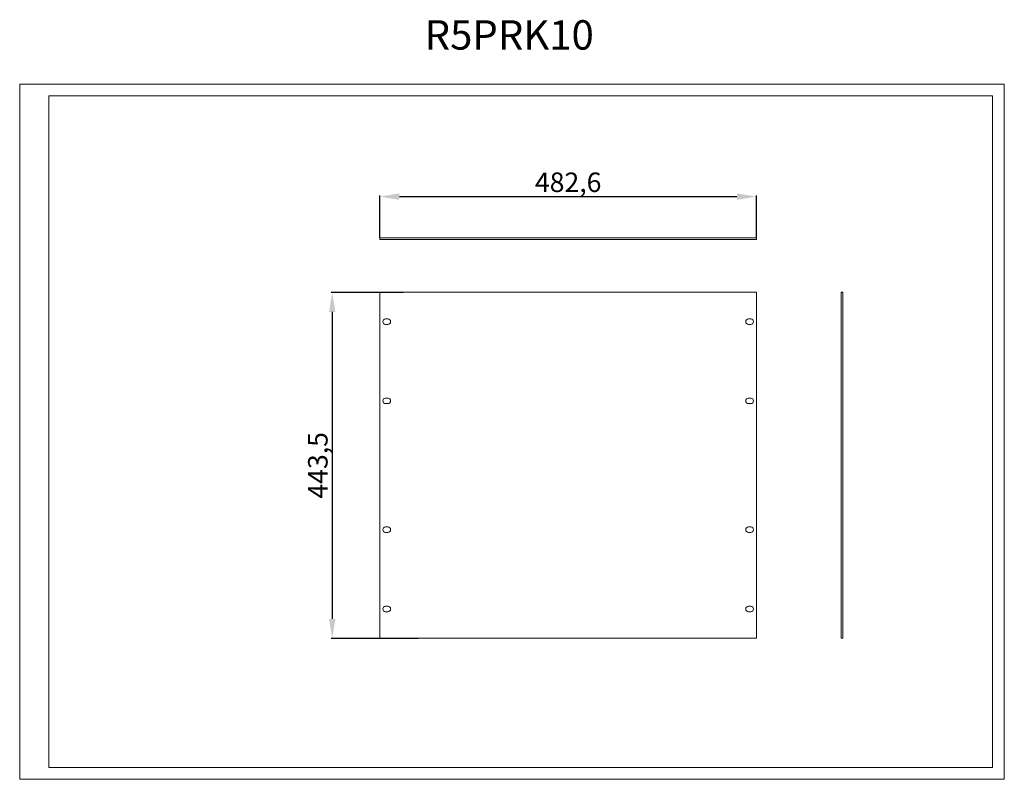
# Model space of a CAD drawing. Units: millimetres. Extents: x 0 to 1262, y 0 to 974.
import ezdxf

# ---------------------------------------------------------------- set-up
doc = ezdxf.new("R2010")
doc.units = ezdxf.units.MM
doc.layers.add('2', color=7, linetype='Continuous')
doc.dimstyles.new('ISO-25', dxfattribs={"dimtxt": 2.5, "dimasz": 2.5, "dimexe": 1.25, "dimexo": 0.625, "dimtad": 1, "dimtxsty": 'Standard', "dimcen": 2.5, "dimadec": 0, "dimazin": 0, "dimtfac": 1, "dimtmove": 0, "dimatfit": 3, "dimfxl": 1, "dimarcsym": 0})

# ---------------------------------------------------------------- blocks, each defined once
blk = doc.blocks.new('*D1')
at = {"layer": '2', "color": 0, "linetype": 'ByBlock', "lineweight": -2}
for p, q in [((461.8, 694.9), (461.8, 748.5)), ((486.8, 747.2), (919.4, 747.2)), ((944.4, 693.9), (944.4, 748.5))]:
    blk.add_line(p, q, dxfattribs=at)
at = {"layer": '2', "color": 0, "linetype": 'ByBlock'}
for points in [[(486.8, 751.4), (486.8, 743.1), (461.8, 747.2)], [(919.4, 751.4), (919.4, 743.1), (944.4, 747.2)]]:
    blk.add_solid(points, dxfattribs=at)
at = {"layer": 'Defpoints', "color": 0, "linetype": 'ByBlock'}
for p in [(944.4, 747.2), (461.8, 694.2), (944.4, 693.2)]:
    blk.add_point(p, dxfattribs=at)
at = {"layer": '2', "color": 0, "linetype": 'ByBlock', "insert": (703.1, 762.4), "char_height": 25, "attachment_point": 5}
blk.add_mtext('482,6', dxfattribs=at)
blk = doc.blocks.new('*D2')
at = {"layer": '2', "color": 0, "linetype": 'ByBlock', "lineweight": -2}
for p, q in [((491.7, 624.5), (399.6, 624.5)), ((400.8, 599.5), (400.8, 206)), ((511.5, 181), (399.6, 181))]:
    blk.add_line(p, q, dxfattribs=at)
at = {"layer": '2', "color": 0, "linetype": 'ByBlock'}
for points in [[(396.7, 599.5), (405, 599.5), (400.8, 624.5)], [(396.7, 206), (405, 206), (400.8, 181)]]:
    blk.add_solid(points, dxfattribs=at)
at = {"layer": 'Defpoints', "color": 0, "linetype": 'ByBlock'}
for p in [(492.3, 624.5), (400.8, 181), (512.2, 181)]:
    blk.add_point(p, dxfattribs=at)
at = {"layer": '2', "color": 0, "linetype": 'ByBlock', "insert": (385.6, 402.8), "char_height": 25, "attachment_point": 5, "rotation": 90}
blk.add_mtext('443,5', dxfattribs=at)

msp = doc.modelspace()

# ---------------------------------------------------------------- linework, layer by layer
at = {"color": 7, "linetype": 'Continuous', "lineweight": 15}
for p, q in [((0.398, 0.3), (0.398, 891.3)), ((0.398, 891.3), (1261.898, 891.3)), ((1261.898, 0.3), (1261.898, 891.3)), ((37.898, 15.3), (37.898, 876.3)), ((37.898, 876.3), (1246.898, 876.3)), ((1246.898, 15.3), (1246.898, 876.3)), ((461.816, 692.244), (461.816, 694.244)), ((461.816, 694.244), (944.416, 694.244)), ((944.416, 694.244), (944.416, 692.244)), ((944.416, 692.244), (461.816, 692.244)), ((461.816, 624.54), (461.816, 181.04)), ((944.416, 624.54), (461.816, 624.54)), ((944.416, 181.04), (944.416, 624.54)), ((1053.027, 181.04), (1053.027, 624.54)), ((1055.027, 624.54), (1053.027, 624.54)), ((1055.027, 624.54), (1055.027, 181.04)), ((469.116, 590.44), (472.116, 590.44)), ((472.116, 583.44), (469.116, 583.44)), ((934.116, 590.44), (937.116, 590.44)), ((937.116, 583.44), (934.116, 583.44)), ((469.116, 488.84), (472.116, 488.84)), ((472.116, 481.84), (469.116, 481.84)), ((934.116, 488.84), (937.116, 488.84)), ((937.116, 481.84), (934.116, 481.84)), ((469.116, 323.74), (472.116, 323.74)), ((472.116, 316.74), (469.116, 316.74)), ((934.116, 323.74), (937.116, 323.74)), ((937.116, 316.74), (934.116, 316.74)), ((469.116, 222.14), (472.116, 222.14)), ((472.116, 215.14), (469.116, 215.14)), ((934.116, 222.14), (937.116, 222.14)), ((937.116, 215.14), (934.116, 215.14)), ((461.816, 181.04), (944.416, 181.04)), ((1055.027, 181.04), (1053.027, 181.04)), ((37.898, 15.3), (1246.898, 15.3)), ((0.398, 0.3), (1261.898, 0.3))]:
    msp.add_line(p, q, dxfattribs=at)
for centre, start, end in [((469.116, 586.94), 90, 270), ((472.116, 586.94), 270, 90), ((934.116, 586.94), 90, 270), ((937.116, 586.94), 270, 90), ((469.116, 485.34), 90, 270), ((472.116, 485.34), 270, 90), ((934.116, 485.34), 90, 270), ((937.116, 485.34), 270, 90), ((469.116, 320.24), 90, 270), ((472.116, 320.24), 270, 90), ((934.116, 320.24), 90, 270), ((937.116, 320.24), 270, 90), ((469.116, 218.64), 90, 270), ((472.116, 218.64), 270, 90), ((934.116, 218.64), 90, 270), ((937.116, 218.64), 270, 90)]:
    msp.add_arc(centre, 3.5, start, end, dxfattribs=at)

# ---------------------------------------------------------------- texts
at = {"layer": '2', "color": 0, "linetype": 'ByBlock'}
msp.add_text('R5PRK10', height=37.718, dxfattribs=at).set_placement((519.159, 935.647))

# ---------------------------------------------------------------- dimensions: what is measured, and where the dimension line sits
at = {"layer": '2', "color": 4, "linetype": 'ByBlock'}
dim = msp.add_linear_dim(base=(944.416, 747.237), p1=(461.816, 694.244), p2=(944.416, 693.244), dimstyle='ISO-25', override={"dimtxt": 25, "dimasz": 25}, dxfattribs=at)
dim.commit()
dim.dimension.update_dxf_attribs({"geometry": '*D1', "text_midpoint": (703.116, 747.237), "dimtype": 160})
dim = msp.add_linear_dim(base=(400.83, 181.04), p1=(492.316, 624.54), p2=(512.163, 181.04), angle=270, dimstyle='ISO-25', override={"dimtxt": 25, "dimasz": 25}, dxfattribs=at)
dim.commit()
dim.dimension.update_dxf_attribs({"geometry": '*D2', "text_midpoint": (400.83, 402.79), "dimtype": 160})

doc.saveas('drawing.dxf')
